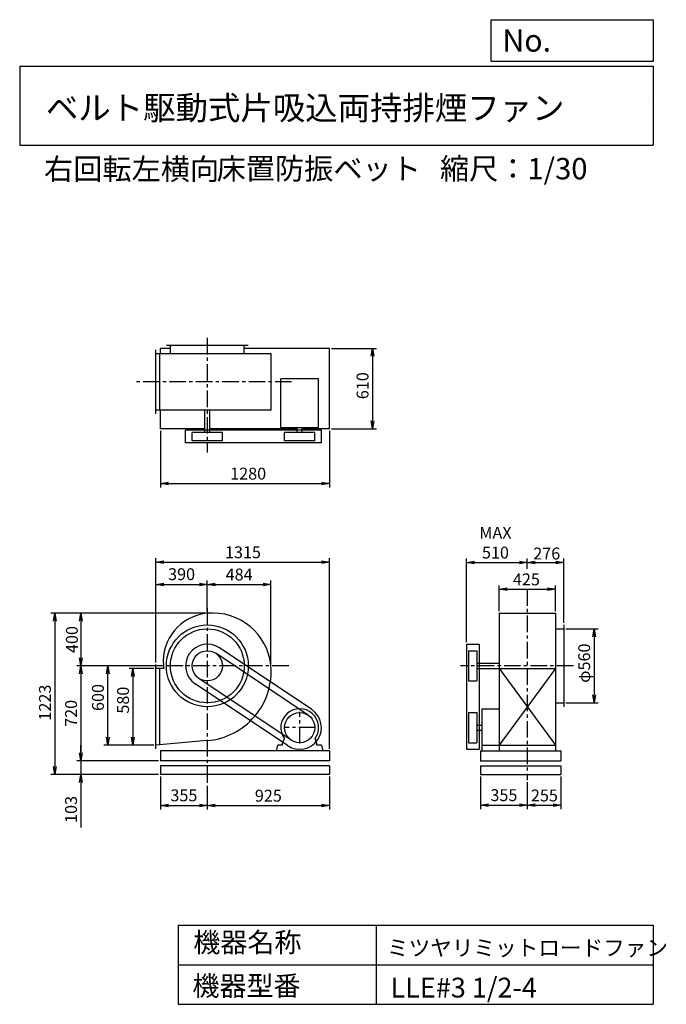
# Model space of a CAD drawing. Extents: x 750 to 5649, y 900 to 8360.
import ezdxf

# ---------------------------------------------------------------- set-up
doc = ezdxf.new("R2010")
doc.units = 0
doc.header["$LTSCALE"] = 100
doc.header["$MEASUREMENT"] = 0
doc.linetypes.add('CENTER', pattern=[2, 1.25, -0.25, 0.25, -0.25])
doc.layers.get('0').update_dxf_attribs({"linetype": 'CONTINUOUS'})
for name, color, linetype in [('1', 4, 'CONTINUOUS'), ('2', 3, 'CENTER'), ('3', 2, 'CONTINUOUS'), ('4', 7, 'CONTINUOUS')]:
    doc.layers.add(name, color=color, linetype=linetype)
doc.styles.get("Standard").update_dxf_attribs({"font": 'simplex.shx', "bigfont": 'extfont.shx'})
doc.dimstyles.new('IGA', dxfattribs={"dimscale": 2, "dimtxt": 3, "dimasz": 2, "dimexe": 1, "dimexo": 0.5, "dimgap": 1, "dimtad": 1, "dimdec": 1, "dimdsep": 46, "dimtxsty": 'Standard', "dimblk1": 'OPEN', "dimblk2": 'OPEN', "dimsah": 1, "dimcen": 0, "dimadec": 0, "dimazin": 0, "dimtp": 1, "dimtm": 1, "dimtfac": 10, "dimtdec": 0, "dimtofl": 0, "dimtmove": 2, "dimatfit": 3, "dimldrblk": 'OPEN', "dimfxl": 0, "dimtolj": 1, "dimarcsym": 0})

# ---------------------------------------------------------------- blocks, each defined once
blk = doc.blocks.new('_OPEN')
at = {"color": 0, "linetype": 'ByBlock'}
for p, q in [((-1, 0.166667), (0, 0)), ((0, 0), (-1, -0.166667)), ((0, 0), (-1, 0))]:
    blk.add_line(p, q, dxfattribs=at)
blk = doc.blocks.new('*D1')
at = {"color": 0, "linetype": 'ByBlock'}
for p, q in [((1816.4, 2626.4), (1816.4, 2376.3)), ((2171.4, 2555.9), (2171.4, 2376.3)), ((1876.4, 2406.3), (2111.4, 2406.3))]:
    blk.add_line(p, q, dxfattribs=at)
at = {"color": 0, "linetype": 'ByBlock', "xscale": 60, "yscale": 60, "zscale": 60, "rotation": 180}
blk.add_blockref('_OPEN', (1816.4, 2406.3), dxfattribs=at)
at = {"color": 0, "linetype": 'ByBlock', "xscale": 60, "yscale": 60, "zscale": 60}
blk.add_blockref('_OPEN', (2171.4, 2406.3), dxfattribs=at)
at = {"color": 0, "linetype": 'ByBlock', "insert": (1993.9, 2483.2), "char_height": 90, "attachment_point": 5}
blk.add_mtext('\\A1;355', dxfattribs=at)
blk = doc.blocks.new('*D2')
at = {"layer": '3', "color": 0}
for p, q in [((3096.4, 2626.4), (3096.4, 2375.5)), ((2171.4, 2555.9), (2171.4, 2375.5)), ((2231.4, 2405.5), (3036.4, 2405.5))]:
    blk.add_line(p, q, dxfattribs=at)
at = {"layer": '3', "color": 0, "xscale": 60, "yscale": 60, "zscale": 60, "rotation": 180}
blk.add_blockref('_OPEN', (2171.4, 2405.5), dxfattribs=at)
at = {"layer": '3', "color": 0, "xscale": 60, "yscale": 60, "zscale": 60}
blk.add_blockref('_OPEN', (3096.4, 2405.5), dxfattribs=at)
at = {"layer": '3', "color": 0, "insert": (2633.9, 2480.5), "char_height": 90, "attachment_point": 5}
blk.add_mtext('\\A1;925', dxfattribs=at)
blk = doc.blocks.new('*D3')
at = {"layer": '3', "color": 0}
for p, q in [((1766.4, 3444.4), (1578.1, 3444.4)), ((1608.1, 3384.4), (1608.1, 2924.4)), ((1766.4, 2864.4), (1578.1, 2864.4))]:
    blk.add_line(p, q, dxfattribs=at)
at = {"layer": '3', "color": 0, "xscale": 60, "yscale": 60, "zscale": 60}
for p, rotation in [((1608.1, 3444.4), 90), ((1608.1, 2864.4), 270)]:
    blk.add_blockref('_OPEN', p, dxfattribs=dict(at, rotation=rotation))
at = {"layer": '3', "color": 0, "insert": (1533.1, 3204.4), "char_height": 90, "attachment_point": 5, "rotation": 90}
blk.add_mtext('\\A1;580', dxfattribs=at)
blk = doc.blocks.new('*D4')
at = {"layer": '3', "color": 0}
for p, q in [((1823.9, 3464.4), (1387.8, 3464.4)), ((1417.8, 2924.4), (1417.8, 3404.4)), ((1766.4, 2864.4), (1387.8, 2864.4))]:
    blk.add_line(p, q, dxfattribs=at)
at = {"layer": '3', "color": 0, "xscale": 60, "yscale": 60, "zscale": 60}
for p, rotation in [((1417.8, 3464.4), 90), ((1417.8, 2864.4), 270)]:
    blk.add_blockref('_OPEN', p, dxfattribs=dict(at, rotation=rotation))
at = {"layer": '3', "color": 0, "insert": (1342.8, 3224.4), "char_height": 90, "attachment_point": 5, "rotation": 90}
blk.add_mtext('\\A1;600', dxfattribs=at)
blk = doc.blocks.new('*D5')
at = {"color": 0, "linetype": 'ByBlock'}
for p, q in [((2156.4, 3862.4), (1184, 3862.4)), ((1214, 3802.4), (1214, 3524.4)), ((1823.9, 3464.4), (1184, 3464.4))]:
    blk.add_line(p, q, dxfattribs=at)
at = {"color": 0, "linetype": 'ByBlock', "xscale": 60, "yscale": 60, "zscale": 60}
for p, rotation in [((1214, 3862.4), 90), ((1214, 3464.4), 270)]:
    blk.add_blockref('_OPEN', p, dxfattribs=dict(at, rotation=rotation))
at = {"color": 0, "linetype": 'ByBlock', "insert": (1145.6, 3663.4), "char_height": 90, "attachment_point": 5, "rotation": 90}
blk.add_mtext('\\A1;400', dxfattribs=at)
blk = doc.blocks.new('*D6')
at = {"layer": '3', "color": 0}
for p, q in [((1823.9, 3464.4), (1184, 3464.4)), ((1214, 3404.4), (1214, 2804.4)), ((1801.4, 2744.4), (1184, 2744.4))]:
    blk.add_line(p, q, dxfattribs=at)
at = {"layer": '3', "color": 0, "xscale": 60, "yscale": 60, "zscale": 60}
for p, rotation in [((1214, 3464.4), 90), ((1214, 2744.4), 270)]:
    blk.add_blockref('_OPEN', p, dxfattribs=dict(at, rotation=rotation))
at = {"layer": '3', "color": 0, "insert": (1139, 3104.4), "char_height": 90, "attachment_point": 5, "rotation": 90}
blk.add_mtext('\\A1;720', dxfattribs=at)
blk = doc.blocks.new('*D7')
at = {"color": 0, "linetype": 'ByBlock'}
for p, q in [((1781.4, 3489.4), (1781.4, 4111.3)), ((2171.4, 3877.4), (2171.4, 4111.3)), ((1841.4, 4081.3), (2111.4, 4081.3))]:
    blk.add_line(p, q, dxfattribs=at)
at = {"color": 0, "linetype": 'ByBlock', "xscale": 60, "yscale": 60, "zscale": 60, "rotation": 180}
blk.add_blockref('_OPEN', (1781.4, 4081.3), dxfattribs=at)
at = {"color": 0, "linetype": 'ByBlock', "xscale": 60, "yscale": 60, "zscale": 60}
blk.add_blockref('_OPEN', (2171.4, 4081.3), dxfattribs=at)
at = {"color": 0, "linetype": 'ByBlock', "insert": (1976.4, 4158.9), "char_height": 90, "attachment_point": 5}
blk.add_mtext('\\A1;390', dxfattribs=at)
blk = doc.blocks.new('*D8')
at = {"layer": '3', "color": 0}
for p, q in [((2171.4, 3877.4), (2171.4, 4111.3)), ((2653.4, 3479.4), (2653.4, 4111.3)), ((2231.4, 4081.3), (2593.4, 4081.3))]:
    blk.add_line(p, q, dxfattribs=at)
at = {"layer": '3', "color": 0, "xscale": 60, "yscale": 60, "zscale": 60, "rotation": 180}
blk.add_blockref('_OPEN', (2171.4, 4081.3), dxfattribs=at)
at = {"layer": '3', "color": 0, "xscale": 60, "yscale": 60, "zscale": 60}
blk.add_blockref('_OPEN', (2653.4, 4081.3), dxfattribs=at)
at = {"layer": '3', "color": 0, "insert": (2412.4, 4156.3), "char_height": 90, "attachment_point": 5}
blk.add_mtext('\\A1;484', dxfattribs=at)
blk = doc.blocks.new('*D9')
at = {"layer": '3', "color": 0}
for p, q in [((1816.4, 5245), (1816.4, 4815.7)), ((3096.4, 5245), (3096.4, 4815.7)), ((1876.4, 4845.7), (3036.4, 4845.7))]:
    blk.add_line(p, q, dxfattribs=at)
at = {"layer": '3', "color": 0, "xscale": 60, "yscale": 60, "zscale": 60, "rotation": 180}
blk.add_blockref('_OPEN', (1816.4, 4845.7), dxfattribs=at)
at = {"layer": '3', "color": 0, "xscale": 60, "yscale": 60, "zscale": 60}
blk.add_blockref('_OPEN', (3096.4, 4845.7), dxfattribs=at)
at = {"layer": '3', "color": 0, "insert": (2480.8, 4920.7), "char_height": 90, "attachment_point": 5}
blk.add_mtext('\\A1;1280', dxfattribs=at)
blk = doc.blocks.new('*D10')
at = {"layer": '3', "color": 0}
for p, q in [((3111.4, 5870), (3452.7, 5870)), ((3422.7, 5810), (3422.7, 5320)), ((3111.4, 5260), (3452.7, 5260))]:
    blk.add_line(p, q, dxfattribs=at)
at = {"layer": '3', "color": 0, "xscale": 60, "yscale": 60, "zscale": 60}
for p, rotation in [((3422.7, 5870), 90), ((3422.7, 5260), 270)]:
    blk.add_blockref('_OPEN', p, dxfattribs=dict(at, rotation=rotation))
at = {"layer": '3', "color": 0, "insert": (3347.7, 5586.9), "char_height": 90, "attachment_point": 5, "rotation": 90}
blk.add_mtext('\\A1;610', dxfattribs=at)
blk = doc.blocks.new('*D11')
at = {"layer": '3', "color": 0}
for p, q in [((4383.2, 3879.4), (4383.2, 4074.3)), ((4443.2, 4044.3), (4748.2, 4044.3)), ((4808.2, 3879.4), (4808.2, 4074.3))]:
    blk.add_line(p, q, dxfattribs=at)
at = {"layer": '3', "color": 0, "xscale": 60, "yscale": 60, "zscale": 60, "rotation": 180}
blk.add_blockref('_OPEN', (4383.2, 4044.3), dxfattribs=at)
at = {"layer": '3', "color": 0, "xscale": 60, "yscale": 60, "zscale": 60}
blk.add_blockref('_OPEN', (4808.2, 4044.3), dxfattribs=at)
at = {"layer": '3', "color": 0, "insert": (4588.9, 4119.3), "char_height": 90, "attachment_point": 5}
blk.add_mtext('\\A1;425', dxfattribs=at)
blk = doc.blocks.new('*D12')
at = {"layer": '3', "color": 0}
for p, q in [((4135.7, 3643.7), (4135.7, 4277.5)), ((4595.7, 4200.3), (4595.7, 4277.5)), ((4195.7, 4247.5), (4535.7, 4247.5))]:
    blk.add_line(p, q, dxfattribs=at)
at = {"layer": '3', "color": 0, "xscale": 60, "yscale": 60, "zscale": 60, "rotation": 180}
blk.add_blockref('_OPEN', (4135.7, 4247.5), dxfattribs=at)
at = {"layer": '3', "color": 0, "xscale": 60, "yscale": 60, "zscale": 60}
blk.add_blockref('_OPEN', (4595.7, 4247.5), dxfattribs=at)
at = {"layer": '3', "color": 0, "insert": (4354.3, 4397.5), "char_height": 90, "attachment_point": 5}
blk.add_mtext('\\A1;MAX\\P510', dxfattribs=at)
blk = doc.blocks.new('*D13')
at = {"color": 0, "linetype": 'ByBlock'}
for p, q in [((4595.7, 4200.3), (4595.7, 4277.9)), ((4871.7, 3789.4), (4871.7, 4277.9)), ((4655.7, 4247.9), (4811.7, 4247.9))]:
    blk.add_line(p, q, dxfattribs=at)
at = {"color": 0, "linetype": 'ByBlock', "xscale": 60, "yscale": 60, "zscale": 60, "rotation": 180}
blk.add_blockref('_OPEN', (4595.7, 4247.9), dxfattribs=at)
at = {"color": 0, "linetype": 'ByBlock', "xscale": 60, "yscale": 60, "zscale": 60}
blk.add_blockref('_OPEN', (4871.7, 4247.9), dxfattribs=at)
at = {"color": 0, "linetype": 'ByBlock', "insert": (4742.8, 4315.4), "char_height": 90, "attachment_point": 5}
blk.add_mtext('\\A1;276', dxfattribs=at)
blk = doc.blocks.new('*D14')
at = {"layer": '3', "color": 0}
for p, q in [((4886.7, 3744.4), (5131.6, 3744.4)), ((5101.6, 3684.4), (5101.6, 3244.4)), ((4886.7, 3184.4), (5131.6, 3184.4))]:
    blk.add_line(p, q, dxfattribs=at)
at = {"layer": '3', "color": 0, "xscale": 60, "yscale": 60, "zscale": 60}
for p, rotation in [((5101.6, 3744.4), 90), ((5101.6, 3184.4), 270)]:
    blk.add_blockref('_OPEN', p, dxfattribs=dict(at, rotation=rotation))
at = {"layer": '3', "color": 0, "insert": (5026.6, 3484.6), "char_height": 90, "attachment_point": 5, "rotation": 90}
blk.add_mtext('\\A1;φ560', dxfattribs=at)
blk = doc.blocks.new('*D15')
at = {"color": 0, "linetype": 'ByBlock'}
for p, q in [((4240.7, 2626.4), (4240.7, 2378.5)), ((4595.7, 2584), (4595.7, 2378.5)), ((4300.7, 2408.5), (4535.7, 2408.5))]:
    blk.add_line(p, q, dxfattribs=at)
at = {"color": 0, "linetype": 'ByBlock', "xscale": 60, "yscale": 60, "zscale": 60, "rotation": 180}
blk.add_blockref('_OPEN', (4240.7, 2408.5), dxfattribs=at)
at = {"color": 0, "linetype": 'ByBlock', "xscale": 60, "yscale": 60, "zscale": 60}
blk.add_blockref('_OPEN', (4595.7, 2408.5), dxfattribs=at)
at = {"color": 0, "linetype": 'ByBlock', "insert": (4418.2, 2484.7), "char_height": 90, "attachment_point": 5}
blk.add_mtext('\\A1;355', dxfattribs=at)
blk = doc.blocks.new('*D16')
at = {"color": 0, "linetype": 'ByBlock'}
for p, q in [((4850.7, 2626.4), (4850.7, 2378.5)), ((4595.7, 2584), (4595.7, 2378.5)), ((4655.7, 2408.5), (4790.7, 2408.5))]:
    blk.add_line(p, q, dxfattribs=at)
at = {"color": 0, "linetype": 'ByBlock', "xscale": 60, "yscale": 60, "zscale": 60, "rotation": 180}
blk.add_blockref('_OPEN', (4595.7, 2408.5), dxfattribs=at)
at = {"color": 0, "linetype": 'ByBlock', "xscale": 60, "yscale": 60, "zscale": 60}
blk.add_blockref('_OPEN', (4850.7, 2408.5), dxfattribs=at)
at = {"color": 0, "linetype": 'ByBlock', "insert": (4725.2, 2482.3), "char_height": 90, "attachment_point": 5}
blk.add_mtext('\\A1;255', dxfattribs=at)
blk = doc.blocks.new('*D17')
at = {"layer": '3', "color": 0}
for p, q in [((1214, 2804.4), (1214, 2864.4)), ((1801.4, 2744.4), (1184, 2744.4)), ((1214, 2744.4), (1214, 2641.4)), ((1801.4, 2641.4), (1184, 2641.4)), ((1214, 2581.4), (1214, 2239.2))]:
    blk.add_line(p, q, dxfattribs=at)
at = {"layer": '3', "color": 0, "xscale": 60, "yscale": 60, "zscale": 60}
for p, rotation in [((1214, 2744.4), 270), ((1214, 2641.4), 90)]:
    blk.add_blockref('_OPEN', p, dxfattribs=dict(at, rotation=rotation))
at = {"layer": '3', "color": 0, "insert": (1139, 2376.4), "char_height": 90, "attachment_point": 5, "rotation": 90}
blk.add_mtext('\\A1;103', dxfattribs=at)
blk = doc.blocks.new('*D18')
at = {"layer": '3', "color": 0}
for p, q in [((2156.4, 3862.4), (986.3, 3862.4)), ((1016.3, 3802.4), (1016.3, 2701.4)), ((1801.4, 2641.4), (986.3, 2641.4))]:
    blk.add_line(p, q, dxfattribs=at)
at = {"layer": '3', "color": 0, "xscale": 60, "yscale": 60, "zscale": 60}
for p, rotation in [((1016.3, 3862.4), 90), ((1016.3, 2641.4), 270)]:
    blk.add_blockref('_OPEN', p, dxfattribs=dict(at, rotation=rotation))
at = {"layer": '3', "color": 0, "insert": (941.3, 3185.8), "char_height": 90, "attachment_point": 5, "rotation": 90}
blk.add_mtext('\\A1;1223', dxfattribs=at)
blk = doc.blocks.new('*D19')
at = {"layer": '3', "color": 0}
for p, q in [((1781.4, 3489.4), (1781.4, 4279.6)), ((3096.4, 2834.4), (3096.4, 4279.6)), ((1841.4, 4249.6), (3036.4, 4249.6))]:
    blk.add_line(p, q, dxfattribs=at)
at = {"layer": '3', "color": 0, "xscale": 60, "yscale": 60, "zscale": 60, "rotation": 180}
blk.add_blockref('_OPEN', (1781.4, 4249.6), dxfattribs=at)
at = {"layer": '3', "color": 0, "xscale": 60, "yscale": 60, "zscale": 60}
blk.add_blockref('_OPEN', (3096.4, 4249.6), dxfattribs=at)
at = {"layer": '3', "color": 0, "insert": (2441.3, 4324.6), "char_height": 90, "attachment_point": 5}
blk.add_mtext('\\A1;1315', dxfattribs=at)

msp = doc.modelspace()

# ---------------------------------------------------------------- linework, layer by layer
at = {"layer": '1'}
for p, q in [((1781.4, 5372.5), (1781.4, 5857.5)), ((2655.4, 5827.5), (1781.4, 5827.5)), ((1811.4, 5402.5), (1811.4, 5827.5)), ((1816.4, 5827.5), (1816.4, 5870)), ((1891.4, 5870), (1816.4, 5870)), ((2481.4, 5891), (1861.4, 5891)), ((1891.4, 5827.5), (1891.4, 5891)), ((2451.4, 5827.5), (2451.4, 5891)), ((3096.4, 5870), (2451.4, 5870)), ((2655.4, 5402.5), (2655.4, 5827.5)), ((3096.4, 5260), (3096.4, 5870)), ((2728.4, 5270), (2728.4, 5639)), ((3014.4, 5639), (2728.4, 5639)), ((3014.4, 5270), (3014.4, 5639)), ((2655.4, 5402.5), (1781.4, 5402.5)), ((1816.4, 5260), (1816.4, 5402.5)), ((2151.4, 5233), (2151.4, 5402.5)), ((2191.4, 5233), (2191.4, 5402.5)), ((2151.4, 5260), (1816.4, 5260)), ((3035.7, 5250), (2007.1, 5250)), ((2007.1, 5155), (2007.1, 5250)), ((2285.7, 5233), (2057.1, 5233)), ((2057.1, 5170), (2057.1, 5233)), ((2852.4, 5260), (2191.4, 5260)), ((2285.7, 5170), (2285.7, 5233)), ((2728.4, 5270), (3014.4, 5270)), ((2985.7, 5233), (2757.1, 5233)), ((2757.1, 5170), (2757.1, 5233)), ((2852.4, 5233), (2852.4, 5270)), ((2890.4, 5233), (2890.4, 5270)), ((3096.4, 5260), (2890.4, 5260)), ((2985.7, 5170), (2985.7, 5233)), ((3035.7, 5155), (3035.7, 5250)), ((3035.7, 5155), (2007.1, 5155)), ((2285.7, 5170), (2057.1, 5170)), ((2985.7, 5170), (2757.1, 5170)), ((4383.2, 3864.4), (4383.2, 2819.4)), ((4383.2, 3864.4), (4808.2, 3864.4)), ((4808.2, 3864.4), (4808.2, 2819.4)), ((4808.2, 3744.4), (4871.7, 3744.4)), ((4871.7, 3774.4), (4871.7, 3154.4)), ((2962.7, 3132.9), (2262.7, 3600.9)), ((4135.7, 3628.7), (4135.7, 2832.1)), ((4135.7, 3628.7), (4230.7, 3628.7)), ((4230.7, 3628.7), (4230.7, 2832.1)), ((2934.9, 3091.4), (2234.9, 3559.4)), ((4150.7, 3578.7), (4213.7, 3578.7)), ((4150.7, 3578.7), (4150.7, 3350.1)), ((4213.7, 3578.7), (4213.7, 3350.1)), ((1781.4, 2834.4), (1781.4, 3474.4)), ((1842.1, 3444.4), (1781.4, 3444.4)), ((1811.4, 2866.9), (1811.4, 3444.4)), ((4213.7, 3484.4), (4383.2, 3484.4)), ((4213.7, 3444.4), (4383.2, 3444.4)), ((4808.2, 3444.4), (4383.2, 2864.4)), ((4383.2, 3444.4), (4808.2, 2864.4)), ((4383.2, 3444.4), (4808.2, 3444.4)), ((2807.9, 2901.3), (2107.9, 3369.3)), ((2780.1, 2859.8), (2080.1, 3327.8)), ((4150.7, 3350.1), (4213.7, 3350.1)), ((4250.7, 3139.4), (4250.7, 2819.4)), ((4250.7, 3139.4), (4383.2, 3139.4)), ((4808.2, 3184.4), (4871.7, 3184.4)), ((4150.7, 3110.7), (4150.7, 2882.1)), ((4150.7, 3110.7), (4213.7, 3110.7)), ((4213.7, 3110.7), (4213.7, 2882.1)), ((4213.7, 3015.4), (4250.7, 3015.4)), ((2741.4, 2879.4), (2755.4, 2913.6)), ((3001.4, 2879.4), (2987.4, 2913.6)), ((4213.7, 2977.4), (4250.7, 2977.4)), ((2171.4, 2898), (1781.4, 2864.4)), ((2696.4, 2819.4), (2706.4, 2864.4)), ((2741.4, 2864.4), (2706.4, 2864.4)), ((2741.4, 2864.4), (2741.4, 2879.4)), ((3001.4, 2864.4), (3001.4, 2879.4)), ((3036.4, 2864.4), (3001.4, 2864.4)), ((3036.4, 2864.4), (3046.4, 2819.4)), ((4150.7, 2882.1), (4213.7, 2882.1)), ((4250.7, 2864.4), (4383.2, 2864.4)), ((4383.2, 2864.4), (4808.2, 2864.4)), ((3096.4, 2819.4), (1816.4, 2819.4)), ((1816.4, 2819.4), (1816.4, 2744.4)), ((3046.4, 2819.4), (2696.4, 2819.4)), ((3096.4, 2819.4), (3096.4, 2744.4)), ((4135.7, 2832.1), (4230.7, 2832.1)), ((4240.7, 2819.4), (4850.7, 2819.4)), ((4240.7, 2819.4), (4240.7, 2744.4)), ((4850.7, 2819.4), (4850.7, 2744.4)), ((3096.4, 2744.4), (1816.4, 2744.4)), ((3096.4, 2706.4), (1816.4, 2706.4)), ((1816.4, 2706.4), (1816.4, 2641.4)), ((3096.4, 2706.4), (3096.4, 2641.4)), ((4240.7, 2744.4), (4850.7, 2744.4)), ((4240.7, 2706.4), (4850.7, 2706.4)), ((4240.7, 2706.4), (4240.7, 2641.4)), ((4850.7, 2706.4), (4850.7, 2641.4)), ((3096.4, 2641.4), (1816.4, 2641.4)), ((4240.7, 2641.4), (4850.7, 2641.4)), ((2171.4, 2525.9), (2171.4, 2525.9))]:
    msp.add_line(p, q, dxfattribs=at)
for centre, radius in [((2171.4, 3464.4), 310), ((2171.4, 3464.4), 280), ((2171.4, 3464.4), 114.3), ((2871.4, 2996.4), 114.3)]:
    msp.add_circle(centre, radius, dxfattribs=at)
for centre, radius, start, end in [((2204.4, 3497.4), 367, 95.1589, 185.1589), ((2213.4, 3422.4), 442, 5.45262, 95.45262), ((2171.4, 3464.4), 164.3, 56.23444, 236.23444), ((2138.4, 3497.4), 301, 186.29425, 190.1415), ((2129.4, 3422.4), 526, 274.57982, 4.57982), ((2871.4, 2996.4), 143, 324.34591, 215.65409), ((2871.4, 2996.4), 164.3, 236.23444, 56.23444)]:
    msp.add_arc(centre, radius, start, end, dxfattribs=at)
at = {"layer": '2'}
for p, q in [((2171.4, 5949.3), (2171.4, 5080.8)), ((2809.7, 5615), (1624.2, 5615)), ((4595.7, 4045.3), (4595.7, 2599)), ((2171.4, 3903.5), (2171.4, 2570.9)), ((2788.7, 3464.4), (1737.6, 3464.4)), ((4945, 3464.4), (4089.3, 3464.4)), ((2871.4, 2877.1), (2871.4, 3115.7)), ((2990.7, 2996.4), (2752.1, 2996.4))]:
    msp.add_line(p, q, dxfattribs=at)
at = {"layer": '4'}
for p, q in [((4321.9, 8043.8), (4321.9, 8360)), ((4321.9, 8360), (5550, 8360)), ((5550, 8360), (5550, 8043.8)), ((750, 8008.2), (5550, 8008.2)), ((750, 8008.2), (750, 7408.2)), ((5550, 8043.8), (4321.9, 8043.8)), ((5550, 8008.2), (5550, 7408.2)), ((5512.5, 7743.8), (5512.5, 7743.8)), ((750, 7408.2), (5550, 7408.2)), ((1950, 1500), (1950, 900)), ((1950, 1500), (5550, 1500)), ((3450, 1500), (3450, 900)), ((5550, 1500), (5550, 900)), ((1950, 1200), (5550, 1200)), ((1950, 900), (5550, 900))]:
    msp.add_line(p, q, dxfattribs=at)

# ---------------------------------------------------------------- texts
for s, height, p in [('No.', 168, (4406.9, 8118.2)), ('ベルト駆動式片吸込両持排煙ファン', 180, (948.5, 7601.6)), ('右回転左横向', 162, (934.7, 7147)), ('床置防振ベット', 162, (2242.2, 7150.3)), ('縮尺：1/30', 162, (3933.9, 7150.3)), ('機器名称', 150, (2065.5, 1294.6)), ('ミツヤリミットロードファン', 120, (3533, 1267.7)), ('機器型番', 150, (2058.8, 964.9)), ('LLE#3 1/2-4', 150, (3560, 951.5))]:
    msp.add_text(s, height=height, dxfattribs=at).set_placement(p)

# ---------------------------------------------------------------- dimensions: what is measured, and where the dimension line sits
at = {"layer": '3'}
for base, p1, p2, override, picture, middle in [((3422.7, 5260), (3096.4, 5870), (3096.4, 5260), {"dimscale": 30, "dimdec": 0, "dimtofl": 1, "dimtmove": 0}, '*D10', (3422.7, 5586.9)), ((5101.6, 3184.4), (4871.7, 3744.4), (4871.7, 3184.4), {"dimscale": 30, "dimdec": 0, "dimpost": 'φ<>', "dimtofl": 1, "dimtmove": 0}, '*D14', (5101.6, 3484.6)), ((1417.8, 3464.4), (1781.4, 2864.4), (1838.9, 3464.4), {"dimscale": 30, "dimdec": 0, "dimtofl": 1, "dimtmove": 0}, '*D4', (1417.8, 3224.4)), ((1608.1, 2864.4), (1781.4, 3444.4), (1781.4, 2864.4), {"dimscale": 30, "dimdec": 0, "dimtofl": 1, "dimtmove": 0}, '*D3', (1608.1, 3204.4)), ((1214, 2641.4), (1816.4, 2744.4), (1816.4, 2641.4), {"dimscale": 30, "dimdec": 0, "dimtofl": 1, "dimtmove": 0}, '*D17', (1214, 2376.4))]:
    dim = msp.add_linear_dim(base=base, p1=p1, p2=p2, angle=90, dimstyle='IGA', override=override, dxfattribs=at)
    dim.commit()
    dim.dimension.update_dxf_attribs({"geometry": picture, "text_midpoint": middle, "dimtype": 160})
for base, p1, p2, override, picture, middle in [((3096.4, 4845.7), (1816.4, 5260), (3096.4, 5260), {"dimscale": 30, "dimdec": 0, "dimtofl": 1, "dimtmove": 0}, '*D9', (2480.8, 4845.7)), ((3096.4, 4249.6), (1781.4, 3474.4), (3096.4, 2819.4), {"dimscale": 30, "dimdec": 0, "dimtofl": 1, "dimtmove": 0}, '*D19', (2441.3, 4249.6)), ((4871.7, 4247.9), (4595.7, 4185.3), (4871.7, 3774.4), {"dimscale": 30, "dimdec": 0, "dimtofl": 1}, '*D13', (4742.8, 4315.4)), ((2171.4, 4081.3), (1781.4, 3474.4), (2171.4, 3862.4), {"dimscale": 30, "dimdec": 0, "dimtofl": 1}, '*D7', (1976.4, 4158.9)), ((4808.2, 4044.3), (4383.2, 3864.4), (4808.2, 3864.4), {"dimscale": 30, "dimdec": 0, "dimtofl": 1, "dimtmove": 0}, '*D11', (4588.9, 4044.3)), ((2171.4, 2406.3), (1816.4, 2641.4), (2171.4, 2570.9), {"dimscale": 30, "dimdec": 0, "dimtofl": 1}, '*D1', (1993.9, 2483.2)), ((4595.7, 2408.5), (4240.7, 2641.4), (4595.7, 2599), {"dimscale": 30, "dimdec": 0, "dimtofl": 1}, '*D15', (4418.2, 2484.7)), ((4850.7, 2408.5), (4595.7, 2599), (4850.7, 2641.4), {"dimscale": 30, "dimdec": 0, "dimtofl": 1}, '*D16', (4725.2, 2482.3))]:
    dim = msp.add_linear_dim(base=base, p1=p1, p2=p2, dimstyle='IGA', override=override, dxfattribs=at)
    dim.commit()
    dim.dimension.update_dxf_attribs({"geometry": picture, "text_midpoint": middle, "dimtype": 160})
dim = msp.add_linear_dim(base=(4595.7, 4247.5), p1=(4135.7, 3628.7), p2=(4595.7, 4185.3), text='MAX\\P510', dimstyle='IGA', override={"dimscale": 30, "dimdec": 0, "dimtofl": 1, "dimtmove": 0}, dxfattribs=at)
dim.commit()
dim.dimension.update_dxf_attribs({"geometry": '*D12', "text_midpoint": (4354.3, 4247.5), "dimtype": 160})
dim = msp.add_linear_dim(base=(2653.4, 4081.3), p1=(2171.4, 3862.4), p2=(2653.4, 3464.4), text='484', dimstyle='IGA', override={"dimscale": 30, "dimdec": 0, "dimtofl": 1, "dimtmove": 0}, dxfattribs=at)
dim.commit()
dim.dimension.update_dxf_attribs({"geometry": '*D8', "text_midpoint": (2412.4, 4156.3)})
for base, p2, text, override, picture, middle in [((1016.3, 2641.4), (1816.4, 2641.4), '1223', {"dimscale": 30, "dimdec": 0, "dimtofl": 1, "dimtmove": 0}, '*D18', (1016.3, 3185.8)), ((1214, 3464.4), (1838.9, 3464.4), '400', {"dimscale": 30, "dimdec": 0, "dimtofl": 1}, '*D5', (1145.6, 3663.4))]:
    dim = msp.add_linear_dim(base=base, p1=(2171.4, 3862.4), p2=p2, angle=90, text=text, dimstyle='IGA', override=override, dxfattribs=at)
    dim.commit()
    dim.dimension.update_dxf_attribs({"geometry": picture, "text_midpoint": middle, "dimtype": 160})
dim = msp.add_linear_dim(base=(1214, 2744.4), p1=(1838.9, 3464.4), p2=(1816.4, 2744.4), angle=90, dimstyle='IGA', override={"dimscale": 30, "dimdec": 0, "dimtofl": 1, "dimtmove": 0}, dxfattribs=at)
dim.commit()
dim.dimension.update_dxf_attribs({"geometry": '*D6', "text_midpoint": (1139, 3104.4)})
dim = msp.add_linear_dim(base=(3096.4, 2405.5), p1=(2171.4, 2570.9), p2=(3096.4, 2641.4), dimstyle='IGA', override={"dimscale": 30, "dimdec": 0, "dimtofl": 1, "dimtmove": 0}, dxfattribs=at)
dim.commit()
dim.dimension.update_dxf_attribs({"geometry": '*D2', "text_midpoint": (2633.9, 2480.5)})

doc.saveas('drawing.dxf')
